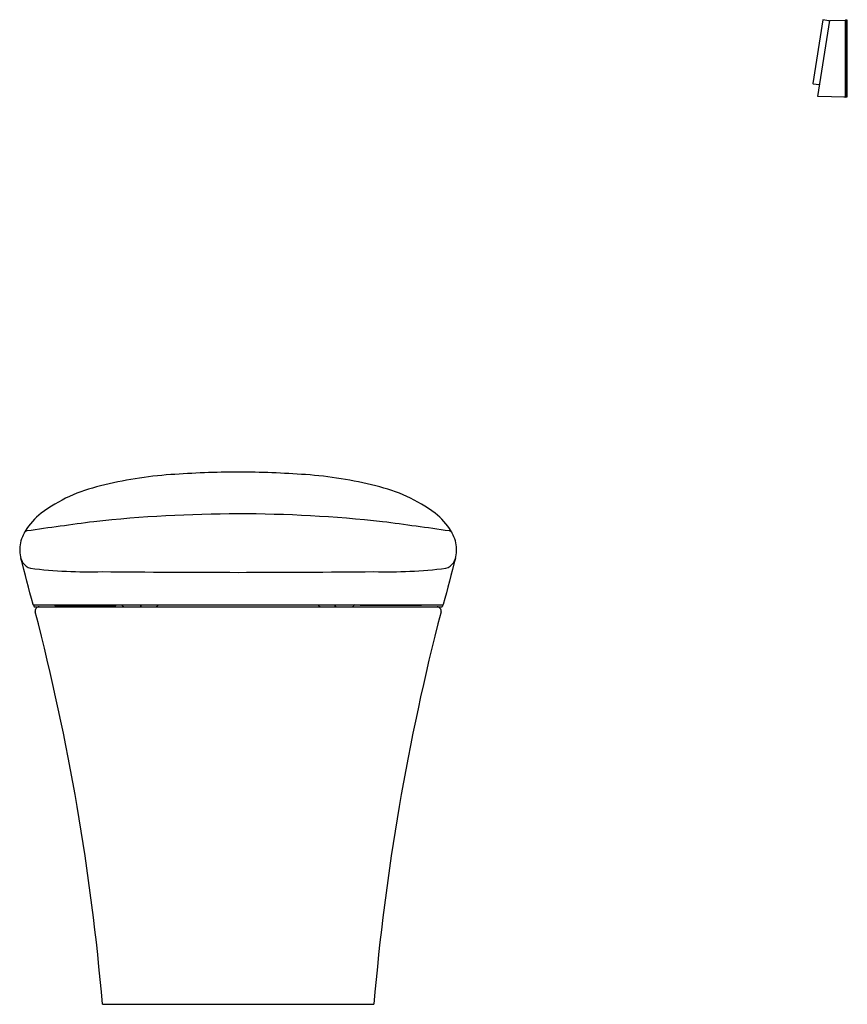
# Model space of a CAD drawing. Extents: x 3624 to 3656.5, y 134 to 172.7.
import ezdxf

# ---------------------------------------------------------------- set-up
doc = ezdxf.new("R2010")
doc.units = 0
doc.header["$LTSCALE"] = 0.64311
doc.layers.get('0').update_dxf_attribs({"color": 255, "linetype": 'CONTINUOUS'})
doc.layers.get('DEFPOINTS').update_dxf_attribs({"linetype": 'CONTINUOUS'})
doc.styles.get("Standard").update_dxf_attribs({"font": 'txt', "width": 0.8})

msp = doc.modelspace()

# ---------------------------------------------------------------- linework, layer by layer
for p, q in [((3655.568, 172.74), (3655.182, 170.238)), ((3655.372, 169.73), (3655.846, 172.71)), ((3655.816, 172.705), (3655.577, 172.746)), ((3655.84, 172.681), (3655.821, 172.702)), ((3655.853, 172.716), (3656.452, 172.727)), ((3656.452, 172.727), (3656.454, 169.703)), ((3656.452, 172.721), (3656.46, 172.721)), ((3656.538, 172.726), (3656.46, 172.727)), ((3656.46, 172.727), (3656.462, 169.703)), ((3656.538, 169.705), (3656.538, 172.726)), ((3655.19, 170.227), (3655.43, 170.194)), ((3655.435, 170.195), (3655.447, 170.203)), ((3656.454, 169.703), (3655.38, 169.721)), ((3656.403, 169.703), (3656.403, 169.704)), ((3656.462, 169.703), (3656.403, 169.703)), ((3656.462, 169.709), (3656.454, 169.709)), ((3656.462, 169.703), (3656.538, 169.705)), ((3624.498, 149.727), (3640.614, 149.727)), ((3624.504, 149.727), (3624.524, 149.648)), ((3624.524, 149.648), (3640.587, 149.648)), ((3625.322, 149.727), (3625.342, 149.706)), ((3625.342, 149.706), (3627.742, 149.706)), ((3627.742, 149.706), (3627.767, 149.727)), ((3627.966, 149.727), (3628.021, 149.671)), ((3628.724, 149.671), (3628.765, 149.727)), ((3629.365, 149.671), (3629.421, 149.727)), ((3635.747, 149.671), (3635.691, 149.727)), ((3636.388, 149.671), (3636.347, 149.727)), ((3637.146, 149.727), (3637.09, 149.671)), ((3637.37, 149.706), (3637.345, 149.727)), ((3639.77, 149.706), (3637.37, 149.706)), ((3639.79, 149.727), (3639.77, 149.706)), ((3640.608, 149.727), (3640.587, 149.648)), ((3627.213, 134.018), (3637.899, 134.018))]:
    msp.add_line(p, q)
for centre, radius, start, end in [((3655.577, 172.738), 0.00852, 84.6506, 167.1995), ((3655.815, 172.697), 0.00784, 41.4408, 80.3034), ((3655.854, 172.708), 0.00802, 91.538, 165.9363), ((3655.193, 170.238), 0.0113, 180.685, 253.8921), ((3655.431, 170.202), 0.00788, 262.228, 300.9014), ((3655.38, 169.729), 0.00791, 175.7209, 269.0553), ((3632.866, 112.314), 42.638, 90.416, 93.9894), ((3632.246, 112.316), 42.636, 86.0106, 89.5841), ((3630.98, 139.374), 15.513, 93.9956, 104.3657), ((3634.132, 139.374), 15.513, 75.6343, 86.0044), ((3628.537, 148.267), 6.294, 102.9059, 126.4225), ((3636.575, 148.267), 6.294, 53.5775, 77.0941), ((3626.32, 151.353), 2.495, 127.5321, 149.279), ((3632.604, 99.857), 53.448, 90.0514, 96.1574), ((3632.508, 99.858), 53.448, 83.8426, 89.9486), ((3638.792, 151.353), 2.495, 30.721, 52.4679), ((3624.271, 152.475), 0.162, 101.9446, 152.4161), ((3624.283, 152.525), 0.148, 136.4925, 161.0211), ((3655.719, -65.262), 220.157, 97.52939, 98.22139), ((3609.393, -65.262), 220.157, 81.77861, 82.47061), ((3640.841, 152.475), 0.162, 27.5839, 78.0554), ((3640.829, 152.525), 0.148, 18.9789, 43.5075), ((3625.17, 151.902), 1.216, 163.8931, 193.6943), ((3626.802, 151.289), 2.957, 154.7674, 161.2535), ((3638.309, 151.289), 2.957, 18.7465, 25.2326), ((3639.942, 151.902), 1.216, 346.3057, 16.1069), ((3624.754, 151.789), 0.785, 192.8359, 211.2178), ((-31375.63, -9013.871), 36179.821, 14.6716711, 14.6746619), ((38640.742, -9013.871), 36179.821, 165.3253381, 165.3283289), ((3640.358, 151.789), 0.785, 328.7822, 347.1641), ((3624.545, 151.696), 0.559, 214.2324, 252.4497), ((3626.695, 170.518), 19.493, 263.169, 271.5284), ((3638.417, 170.518), 19.493, 268.4716, 276.831), ((3640.567, 151.696), 0.559, 287.5503, 325.7676), ((3634.136, 991.793), 840.789, 269.528348, 269.892312), ((3630.975, 991.842), 840.838, 270.107699, 270.471642), ((3624.498, 149.747), 0.0198, 194.7971, 269.8128), ((3624.724, 149.488), 0.16, 90.3954, 194.5693), ((3628.079, 149.729), 0.0812, 225, 262.3973), ((3628.679, 149.702), 0.0551, 279.5524, 325.4094), ((3629.306, 149.731), 0.0844, 279.0422, 314.4192), ((3635.806, 149.731), 0.0844, 225.5808, 260.9578), ((3636.433, 149.702), 0.0551, 214.5906, 260.4476), ((3637.033, 149.729), 0.0812, 277.6027, 315), ((3640.387, 149.488), 0.16, 345.4307, 89.6046), ((3640.614, 149.747), 0.0198, 270.1872, 345.2029), ((3534.934, 126.151), 92.614, 4.8729, 14.56939), ((3730.178, 126.151), 92.614, 165.43061, 175.1271)]:
    msp.add_arc(centre, radius, start, end)

# ---------------------------------------------------------------- texts
at = {"layer": 'DEFPOINTS'}
for tag, p, s in [('MODELNUMBER', (3632.557, 134.015), 'K-5401T-3'), ('TRADENAME', (3632.557, 134.014), 'VEIL'), ('PRODUCT', (3632.557, 134.012), 'TOILET')]:
    msp.add_attdef(tag, p, s, height=0.001, dxfattribs=at)

doc.saveas('drawing.dxf')
